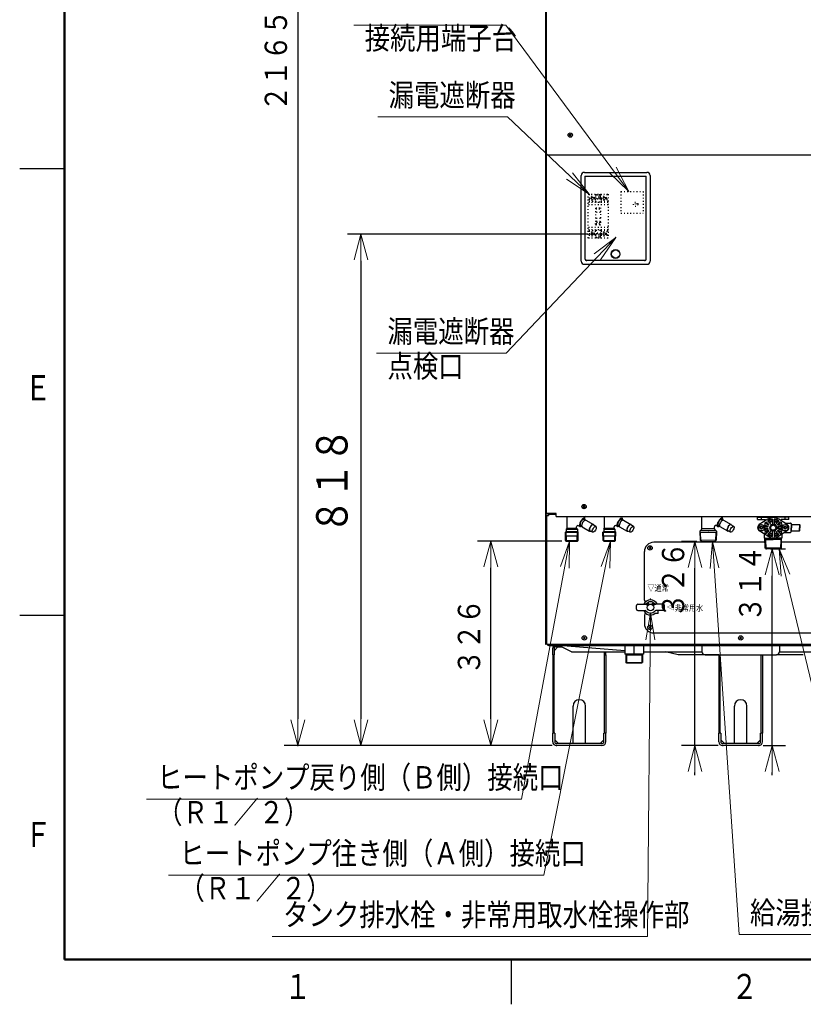
# Model space of a CAD drawing. Extents: x 0 to 420, y 0 to 297.
# Drawn here: x 5 to 93, y 5 to 115 of the extents above; entities that cross this region are included whole.
import ezdxf

# ---------------------------------------------------------------- set-up
doc = ezdxf.new("R2010")
doc.units = 0
doc.linetypes.add('DOT', pattern=[0.25, 0, -0.25])
doc.layers.get('0').update_dxf_attribs({"linetype": 'CONTINUOUS'})
for name, color, linetype in [('DD0', 4, 'CONTINUOUS'), ('M1', 2, 'CONTINUOUS'), ('M80', 7, 'CONTINUOUS')]:
    doc.layers.add(name, color=color, linetype=linetype)
doc.styles.get("Standard").update_dxf_attribs({"font": 'txt', "bigfont": 'BIGFONT'})
doc.dimstyles.new('LEADSTYL', dxfattribs={"dimtxt": 3, "dimasz": 3, "dimexe": 0.18, "dimexo": 0.0625, "dimgap": 1, "dimtad": 0, "dimtih": 1, "dimtoh": 1, "dimdec": 4, "dimzin": 0, "dimdsep": 46, "dimtxsty": 'STANDARD', "dimblk1": 'OPEN', "dimblk2": 'OPEN', "dimsah": 1, "dimcen": 0.09, "dimadec": 0, "dimazin": 0, "dimtfac": 1, "dimtdec": 4, "dimtofl": 0, "dimtmove": 0, "dimatfit": 3, "dimfxl": 1, "dimtolj": 1, "dimtzin": 0, "dimarcsym": 0})
doc.dimstyles.get("Standard").update_dxf_attribs({"dimtxt": 3.5, "dimasz": 3, "dimexe": 1.5, "dimexo": 0.5, "dimgap": 1.5, "dimtad": 3, "dimtih": 1, "dimtoh": 1, "dimdsep": 46, "dimtxsty": 'STANDARD', "dimblk1": 'OPEN', "dimblk2": 'OPEN', "dimsah": 1, "dimcen": 0.09, "dimadec": 0, "dimazin": 0, "dimtfac": 1, "dimtdec": 4, "dimtofl": 0, "dimtmove": 0, "dimatfit": 3, "dimfxl": 1, "dimtolj": 1, "dimtzin": 0, "dimlwd": 13, "dimlwe": 13, "dimarcsym": 0})

# ---------------------------------------------------------------- blocks, each defined once
blk = doc.blocks.new('_OPEN')
at = {"color": 0, "lineweight": 13}
for p, q in [((0, 0), (-1, 0)), ((-0.965926, 0.258819), (0, 0)), ((0, 0), (-0.965926, -0.258819))]:
    blk.add_line(p, q, dxfattribs=at)
blk = doc.blocks.new('*D0')
for p in [(82.192543, 185.504425), (36.117451, 33.954689), (65.085167, 33.954689)]:
    blk.add_point(p)
at = {"layer": 'DD0', "linetype": 'CONTINUOUS'}
for p, q in [((81.692543, 185.504425), (34.617451, 185.504425)), ((36.117451, 182.504425), (36.117451, 36.954689)), ((64.585167, 33.954689), (34.617451, 33.954689))]:
    blk.add_line(p, q, dxfattribs=at)
at = {"layer": 'DD0', "xscale": 3, "yscale": 3}
for p, rotation in [((36.117451, 185.504425), 90), ((36.117451, 33.954689), 270)]:
    blk.add_blockref('_OPEN', p, dxfattribs=dict(at, rotation=rotation))
at = {"layer": 'DD0', "width": 0.833333}
blk.add_text('２１６５', height=2.5, rotation=90.000003, dxfattribs=at).set_placement((34.91745, 104.937887))
blk = doc.blocks.new('*D2')
for p in [(57.734692, 56.844822), (66.167671, 56.844822), (65.085167, 33.954689)]:
    blk.add_point(p)
at = {"layer": 'DD0', "linetype": 'CONTINUOUS'}
for p, q in [((65.667671, 56.844822), (56.234692, 56.844818)), ((57.734692, 36.954689), (57.734692, 53.844818))]:
    blk.add_line(p, q, dxfattribs=at)
at = {"layer": 'DD0', "xscale": 3, "yscale": 3}
for p, rotation in [((57.734692, 56.844818), 90), ((57.734692, 33.954689), 270)]:
    blk.add_blockref('_OPEN', p, dxfattribs=dict(at, rotation=rotation))
at = {"layer": 'DD0', "width": 0.833333}
blk.add_text('３２６', height=2.5, rotation=90.000003, dxfattribs=at).set_placement((56.534691, 41.858087))
blk = doc.blocks.new('*D34')
for p in [(80.573143, 56.795818), (81.288017, 56.795818), (83.676544, 33.954689)]:
    blk.add_point(p)
at = {"layer": 'DD0', "linetype": 'CONTINUOUS'}
for p, q in [((80.788017, 56.795818), (79.073143, 56.795818)), ((80.573143, 33.954689), (80.573143, 53.795818)), ((83.176544, 33.954689), (79.073143, 33.954689)), ((80.573143, 30.654689), (80.573143, 30.954689))]:
    blk.add_line(p, q, dxfattribs=at)
at = {"layer": 'DD0', "xscale": 3, "yscale": 3, "rotation": 90}
for p in [(80.573143, 56.795818), (80.573143, 33.954689)]:
    blk.add_blockref('_OPEN', p, dxfattribs=at)
at = {"layer": 'DD0', "width": 0.833333}
blk.add_text('\u3000\u3000\u3000\u3000３２６', height=2.5, rotation=90.000003, dxfattribs=at).set_placement((79.373146, 36.833585))
blk = doc.blocks.new('*D35')
for p in [(88.52774, 55.955818), (89.208115, 55.955818), (87.708542, 33.954689)]:
    blk.add_point(p)
at = {"layer": 'DD0', "linetype": 'CONTINUOUS'}
for p, q in [((89.02774, 55.955818), (90.708115, 55.955818)), ((89.208115, 33.954689), (89.208115, 52.955818)), ((88.208542, 33.954689), (90.708115, 33.954689)), ((89.208115, 30.654689), (89.208115, 30.954689))]:
    blk.add_line(p, q, dxfattribs=at)
at = {"layer": 'DD0', "xscale": 3, "yscale": 3, "rotation": 90}
for p in [(89.208115, 55.955818), (89.208115, 33.954689)]:
    blk.add_blockref('_OPEN', p, dxfattribs=at)
at = {"layer": 'DD0', "width": 0.833333}
blk.add_text('\u3000\u3000\u3000\u3000３１４', height=2.5, rotation=90.000003, dxfattribs=at).set_placement((88.008118, 36.413587))
blk = doc.blocks.new('*D38')
for p in [(43.191406, 91.200401), (69.067694, 91.200401), (65.085168, 33.954689)]:
    blk.add_point(p)
at = {"layer": 'DD0', "linetype": 'CONTINUOUS'}
for p, q in [((68.567696, 91.200401), (41.691406, 91.200401)), ((43.191406, 88.200401), (43.191406, 36.954689)), ((64.585167, 33.954689), (41.691406, 33.954689))]:
    blk.add_line(p, q, dxfattribs=at)
at = {"layer": 'DD0', "xscale": 3, "yscale": 3}
for p, rotation in [((43.191406, 91.200401), 90), ((43.191406, 33.954689), 270)]:
    blk.add_blockref('_OPEN', p, dxfattribs=dict(at, rotation=rotation))
at = {"layer": 'DD0', "width": 0.833333}
blk.add_text('８１８', height=3.5, rotation=90.000003, dxfattribs=at).set_placement((41.691406, 57.619212))

msp = doc.modelspace()

# ---------------------------------------------------------------- linework, layer by layer
at = {"layer": 'M1', "linetype": 'CONTINUOUS', "lineweight": 25}
for p, q in [((63.852544, 184.104432), (63.852544, 45.294755)), ((63.922544, 184.104432), (63.922544, 59.924817)), ((66.721489, 102.380217), (66.513599, 102.172327)), ((66.513599, 102.380217), (66.721489, 102.172327)), ((63.922544, 99.957872), (63.922544, 59.924817)), ((107.385544, 100.034872), (63.999544, 100.034872)), ((68.192827, 98.098481), (75.192827, 98.098481)), ((67.842827, 88.158481), (67.842827, 97.748481)), ((68.262827, 97.678481), (68.262827, 88.438481)), ((68.262827, 97.678481), (75.122827, 97.678481)), ((68.280327, 97.608481), (68.262827, 97.608481)), ((68.280327, 97.258481), (68.262827, 97.258481)), ((75.122827, 97.608481), (75.105327, 97.608481)), ((75.122827, 97.258481), (75.105327, 97.258481)), ((75.122827, 88.438481), (75.122827, 97.678481)), ((75.542827, 97.748481), (75.542827, 88.158481)), ((74.912827, 88.228481), (68.472827, 88.228481)), ((69.277827, 88.228481), (69.277827, 88.263481)), ((69.627827, 88.228481), (69.627827, 88.263481)), ((73.757827, 88.228481), (73.757827, 88.263481)), ((74.107827, 88.228481), (74.107827, 88.263481)), ((68.192827, 87.808481), (75.192827, 87.808481)), ((68.261489, 60.798762), (68.053599, 60.590872)), ((68.053599, 60.798762), (68.261489, 60.590872)), ((63.852544, 59.924817), (63.922544, 59.924817)), ((63.894544, 59.924817), (63.894544, 45.294755)), ((65.042544, 59.924817), (63.922544, 59.924817)), ((65.042544, 59.924817), (63.922544, 59.924817)), ((65.042544, 59.574817), (65.042544, 59.924817)), ((65.042544, 59.574817), (65.042544, 59.924817)), ((65.042544, 59.574817), (106.342544, 59.574817)), ((65.042544, 59.574817), (106.342544, 59.574817)), ((87.582739, 59.525817), (89.332739, 59.525817)), ((87.582739, 59.245817), (87.582739, 59.525817)), ((88.002739, 59.245817), (88.002739, 59.525817)), ((88.457739, 59.525817), (88.457739, 59.574817)), ((91.082739, 59.525817), (89.332739, 59.525817)), ((90.277739, 59.574817), (90.277739, 59.525817)), ((90.662739, 59.245817), (90.662739, 59.525817)), ((91.082739, 59.245817), (91.082739, 59.525817)), ((81.352602, 58.204597), (81.352602, 59.455817)), ((82.752602, 58.204597), (82.752602, 58.44814)), ((83.116347, 58.480619), (82.962602, 58.569383)), ((83.191247, 58.61035), (83.318128, 58.537095)), ((83.363434, 58.459206), (84.206311, 57.972571)), ((83.566447, 59.260215), (83.693328, 59.18696)), ((83.783434, 59.186668), (84.626311, 58.700033)), ((84.914629, 58.481842), (84.603911, 58.661235)), ((87.582739, 59.245817), (88.457739, 59.245817)), ((87.958287, 58.398817), (87.64068, 58.398817)), ((88.719088, 59.293595), (87.77616, 58.689458)), ((87.960739, 58.503817), (88.044739, 58.503817)), ((87.960739, 58.411417), (87.960739, 58.503817)), ((88.044739, 58.503817), (88.044739, 58.411417)), ((88.364799, 58.398817), (88.047191, 58.398817)), ((88.492385, 58.589194), (88.369834, 58.639956)), ((88.395352, 58.878338), (88.536885, 58.969019)), ((88.797254, 58.652332), (88.400839, 58.816532)), ((88.71689, 58.423317), (88.404478, 58.423317)), ((88.457739, 59.126148), (88.457739, 59.245817)), ((88.730284, 58.490653), (88.478664, 58.594877)), ((88.835397, 58.709416), (88.580515, 58.964298)), ((88.732033, 59.060267), (89.129499, 58.662801)), ((89.245239, 59.272844), (89.245239, 58.710742)), ((89.420239, 59.272844), (89.420239, 58.710742)), ((89.933445, 59.060267), (89.53598, 58.662801)), ((89.765679, 58.405817), (89.765679, 58.265817)), ((89.905679, 58.405817), (89.765679, 58.405817)), ((89.830082, 58.709416), (90.084964, 58.964298)), ((89.868225, 58.652332), (90.26464, 58.816532)), ((89.905679, 58.265817), (89.905679, 58.405817)), ((89.935195, 58.490653), (90.295645, 58.639956)), ((90.889318, 58.689458), (89.946391, 59.293595)), ((89.948589, 58.423317), (90.261001, 58.423317)), ((90.007085, 58.423317), (89.948589, 58.423317)), ((90.270127, 58.878338), (90.128594, 58.969019)), ((91.082739, 59.245817), (90.207739, 59.245817)), ((90.207739, 59.245817), (90.207739, 59.126148)), ((90.212788, 58.423317), (90.261001, 58.423317)), ((90.618287, 58.398817), (90.30068, 58.398817)), ((90.620739, 58.411417), (90.620739, 58.503817)), ((90.620739, 58.503817), (90.704739, 58.503817)), ((90.621864, 58.860817), (91.257739, 58.860817)), ((90.704739, 58.503817), (90.704739, 58.411417)), ((91.024799, 58.398817), (90.707191, 58.398817)), ((91.327739, 58.790817), (91.327739, 58.335817)), ((91.327739, 58.615817), (91.349579, 58.615817)), ((91.384579, 58.685817), (91.349579, 58.650817)), ((91.349579, 58.650817), (91.349579, 58.335817)), ((91.384579, 58.685817), (91.384579, 58.335817)), ((91.384579, 58.685817), (92.259579, 58.685817)), ((92.259579, 58.685817), (92.259579, 58.335817)), ((92.294579, 58.650817), (92.259579, 58.685817)), ((92.294579, 58.650817), (92.294579, 58.335817)), ((81.111341, 57.934341), (81.332099, 58.155099)), ((81.111341, 57.934341), (81.143641, 56.935749)), ((81.197817, 58.020817), (82.907387, 58.020817)), ((82.752602, 58.204597), (81.352602, 58.204597)), ((82.993863, 57.934341), (82.773105, 58.155099)), ((82.993863, 57.934341), (82.961563, 56.935749)), ((84.539429, 57.831976), (84.228711, 58.011369)), ((87.958287, 58.272817), (87.64068, 58.272817)), ((88.719088, 57.378039), (87.77616, 57.982176)), ((87.960739, 58.167817), (87.960739, 58.260217)), ((88.044739, 58.167817), (87.960739, 58.167817)), ((88.044739, 58.260217), (88.044739, 58.167817)), ((88.364799, 58.272817), (88.047191, 58.272817)), ((88.352739, 57.145664), (88.352739, 57.61276)), ((88.492385, 58.08244), (88.369834, 58.031678)), ((88.395352, 57.793296), (88.536885, 57.702615)), ((88.797254, 58.019302), (88.400839, 57.855102)), ((88.71689, 58.248317), (88.404478, 58.248317)), ((88.478664, 58.076757), (88.730284, 58.180981)), ((88.835397, 57.962218), (88.580515, 57.707337)), ((88.732033, 57.611367), (89.129499, 58.008833)), ((89.245239, 57.398791), (89.245239, 57.960892)), ((89.420239, 57.960892), (89.420239, 57.398791)), ((89.53598, 58.008833), (89.933445, 57.611367)), ((89.765679, 58.265817), (89.905679, 58.265817)), ((89.830082, 57.962218), (90.084964, 57.707337)), ((90.26464, 57.855102), (89.868225, 58.019302)), ((90.295645, 58.031678), (89.935195, 58.180981)), ((90.889318, 57.982176), (89.946391, 57.378039)), ((89.948589, 58.248317), (90.261001, 58.248317)), ((90.270127, 57.793296), (90.128594, 57.702615)), ((90.618287, 58.272817), (90.30068, 58.272817)), ((90.312739, 57.61276), (90.312739, 57.171717)), ((90.620739, 58.167817), (90.620739, 58.260217)), ((90.704739, 58.167817), (90.620739, 58.167817)), ((90.621864, 57.810817), (91.257739, 57.810817)), ((90.704739, 58.260217), (90.704739, 58.167817)), ((91.024799, 58.272817), (90.707191, 58.272817)), ((91.327739, 57.880817), (91.327739, 58.335817)), ((91.327739, 58.055817), (91.349579, 58.055817)), ((91.349579, 58.020817), (91.349579, 58.335817)), ((91.384579, 57.985817), (91.349579, 58.020817)), ((91.384579, 57.985817), (91.384579, 58.335817)), ((91.384579, 57.985817), (92.259579, 57.985817)), ((92.259579, 57.985817), (92.259579, 58.335817)), ((92.294579, 58.020817), (92.259579, 57.985817)), ((92.294579, 58.020817), (92.294579, 58.335817)), ((81.288014, 56.795817), (81.143641, 56.935749)), ((81.288014, 56.795817), (82.81719, 56.795817)), ((82.81719, 56.795817), (82.961563, 56.935749)), ((88.352739, 57.233317), (88.352739, 57.145664)), ((88.352739, 57.145664), (89.332739, 57.145664)), ((88.387739, 57.145664), (88.390683, 57.145664)), ((88.476678, 57.005817), (88.390683, 57.145664)), ((88.42494, 56.058617), (88.390683, 57.145664)), ((88.395338, 57.005817), (89.332739, 57.005817)), ((88.476678, 57.005817), (88.508904, 55.974653)), ((90.312739, 57.145664), (89.332739, 57.145664)), ((90.270141, 57.005817), (89.332739, 57.005817)), ((90.188801, 57.005817), (90.156575, 55.974653)), ((90.188801, 57.005817), (90.274796, 57.145664)), ((90.240539, 56.058617), (90.274796, 57.145664)), ((90.277739, 57.145664), (90.274796, 57.145664)), ((90.312739, 57.171717), (90.312739, 57.145664)), ((75.646809, 56.1787), (75.438919, 55.970811)), ((75.438919, 56.1787), (75.646809, 55.970811)), ((88.527739, 55.955817), (88.42494, 56.058617)), ((90.240539, 56.058617), (88.42494, 56.058617)), ((90.137739, 55.955817), (88.527739, 55.955817)), ((90.137739, 55.955817), (90.240539, 56.058617)), ((74.023756, 49.200688), (74.023756, 49.620688)), ((74.163756, 49.760688), (75.004787, 49.760688)), ((75.177636, 49.682533), (75.202747, 49.806639)), ((75.301379, 49.707282), (75.177636, 49.682533)), ((75.227496, 49.78189), (75.202747, 49.806639)), ((75.301379, 49.707282), (75.276632, 49.73203)), ((75.406465, 49.823058), (75.376881, 49.886501)), ((75.568445, 50.338188), (75.515542, 50.246557)), ((75.629068, 50.338188), (75.681971, 50.246557)), ((75.791048, 49.823058), (75.820631, 49.886501)), ((75.921512, 49.731396), (75.896764, 49.706648)), ((76.020508, 49.681899), (75.896764, 49.706648)), ((75.995758, 49.805642), (75.971011, 49.780894)), ((75.995758, 49.805642), (76.020508, 49.681899)), ((77.033756, 49.760688), (76.192726, 49.760688)), ((77.173756, 49.200688), (77.173756, 49.620688)), ((74.163756, 49.060688), (75.004787, 49.060688)), ((76.403758, 48.731688), (76.115572, 48.731688)), ((77.033756, 49.060688), (76.192726, 49.060688)), ((76.438758, 48.889748), (76.438758, 49.060688)), ((76.438758, 48.766688), (76.438758, 49.060688)), ((75.646809, 47.2887), (75.438919, 47.080811)), ((75.438919, 47.2887), (75.646809, 47.080811)), ((63.852544, 45.294755), (63.894544, 45.294755)), ((63.957544, 46.204689), (63.957544, 45.434689)), ((68.296489, 46.098634), (68.088599, 45.890745)), ((68.088599, 46.098634), (68.296489, 45.890745)), ((85.796489, 46.098634), (85.588599, 45.890745)), ((85.588599, 46.098634), (85.796489, 45.890745)), ((64.237544, 45.154689), (107.147544, 45.154689)), ((64.651168, 44.104689), (64.651168, 44.853689)), ((64.651168, 44.104689), (64.651168, 35.354689)), ((64.651168, 44.104689), (64.812168, 44.104689)), ((65.232168, 44.993689), (64.812168, 44.573689)), ((64.812168, 44.853689), (64.812168, 44.104689)), ((64.812168, 35.354689), (64.812168, 44.104689)), ((64.952168, 45.154689), (65.344561, 45.154689)), ((65.673133, 44.993689), (64.952168, 44.993689)), ((65.232168, 44.993689), (65.673133, 44.993689)), ((66.773133, 44.454689), (65.344561, 45.154689)), ((72.721852, 44.543351), (65.352913, 45.154881)), ((66.773133, 44.454689), (72.721852, 44.454689)), ((70.440168, 44.104689), (70.440168, 44.454689)), ((70.440168, 35.354689), (70.440168, 44.104689)), ((70.440168, 44.104689), (70.601168, 44.104689)), ((70.601168, 44.104689), (70.601168, 44.454689)), ((70.601168, 44.104689), (70.601168, 35.354689)), ((72.721852, 45.168689), (72.721852, 44.174689)), ((74.821852, 44.174689), (72.721852, 44.174689)), ((72.83069, 44.174689), (72.85452, 43.264689)), ((72.83069, 44.174689), (72.902548, 44.104689)), ((72.902548, 44.104689), (74.641156, 44.104689)), ((72.902548, 44.104689), (72.926376, 43.194689)), ((73.771852, 44.174689), (73.771852, 45.168689)), ((74.641156, 44.104689), (74.617326, 43.194689)), ((74.713013, 44.174689), (74.641156, 44.104689)), ((74.713013, 44.174689), (74.689183, 43.264689)), ((74.821852, 45.168689), (74.821852, 44.174689)), ((74.821852, 44.454689), (81.352544, 44.454689)), ((78.68565, 44.104689), (77.28565, 44.454689)), ((83.242544, 44.104689), (78.68565, 44.104689)), ((81.352544, 45.154689), (90.032544, 45.154689)), ((81.352544, 45.154689), (81.352544, 44.454689)), ((81.702544, 44.104689), (89.682544, 44.104689)), ((83.242544, 44.104689), (83.242544, 35.354689)), ((83.403544, 35.354689), (83.403544, 44.104689)), ((87.981544, 35.354689), (87.981544, 44.104689)), ((88.142544, 44.104689), (88.142544, 35.354689)), ((92.69917, 44.104689), (89.682544, 44.104689)), ((90.032544, 45.154689), (90.032544, 44.454689)), ((90.032544, 44.454689), (104.611955, 44.454689)), ((72.85452, 43.264689), (74.689183, 43.264689)), ((72.926376, 43.194689), (72.85452, 43.264689)), ((72.926376, 43.194689), (74.617326, 43.194689)), ((74.617326, 43.194689), (74.689183, 43.264689)), ((66.926168, 34.178689), (66.926168, 38.378689)), ((68.326168, 34.178689), (68.326168, 38.378689)), ((84.992544, 34.178689), (84.992544, 38.378689)), ((86.392544, 34.178689), (86.392544, 38.378689)), ((64.875168, 35.354689), (64.651168, 35.354689)), ((64.651168, 34.388689), (64.651168, 35.354689)), ((64.875168, 35.354689), (64.875168, 34.388689)), ((70.601168, 35.354689), (70.377168, 35.354689)), ((70.377168, 34.388689), (70.377168, 35.354689)), ((70.601168, 34.388689), (70.601168, 35.354689)), ((83.466544, 35.354689), (83.242544, 35.354689)), ((83.242544, 34.388689), (83.242544, 35.354689)), ((83.466544, 35.354689), (83.466544, 34.388689)), ((88.142544, 35.354689), (87.918544, 35.354689)), ((87.918544, 34.388689), (87.918544, 35.354689)), ((88.142544, 34.388689), (88.142544, 35.354689)), ((64.875168, 34.598689), (65.295168, 34.178689)), ((70.167168, 34.178689), (65.085168, 34.178689)), ((66.926168, 34.178689), (65.295168, 34.178689)), ((70.006168, 34.178689), (68.326168, 34.178689)), ((70.377168, 34.598689), (69.957168, 34.178689)), ((83.466544, 34.598689), (83.886544, 34.178689)), ((87.708544, 34.178689), (83.676544, 34.178689)), ((84.992544, 34.178689), (83.886544, 34.178689)), ((87.547544, 34.178689), (86.392544, 34.178689)), ((87.918544, 34.598689), (87.498544, 34.178689)), ((70.167168, 33.954689), (65.085168, 33.954689)), ((87.708544, 33.954689), (83.676544, 33.954689))]:
    msp.add_line(p, q, dxfattribs=at)
at = {"layer": 'M1', "linetype": 'CONTINUOUS', "lineweight": 13}
for p, q in [((68.280327, 97.520981), (68.262827, 97.520981)), ((68.280327, 97.345981), (68.262827, 97.345981)), ((68.280327, 97.657481), (68.280327, 88.473481)), ((75.105327, 97.657481), (68.280327, 97.657481)), ((75.105327, 88.473481), (75.105327, 97.657481)), ((75.105327, 97.520981), (75.122827, 97.520981)), ((75.105327, 97.345981), (75.122827, 97.345981)), ((68.490327, 88.263481), (74.895327, 88.263481)), ((81.110826, 57.950817), (81.196541, 57.810817)), ((81.115201, 57.810817), (82.990003, 57.810817)), ((81.196541, 57.810817), (81.227522, 56.854448)), ((82.908663, 57.810817), (82.877682, 56.854448)), ((82.908663, 57.810817), (82.994378, 57.950817)), ((81.143639, 56.935817), (82.961565, 56.935817))]:
    msp.add_line(p, q, dxfattribs=at)
at = {"layer": 'M1', "color": 253, "linetype": 'DOT', "lineweight": 25}
for p, q in [((72.287854, 95.960401), (74.779854, 95.960401)), ((72.287854, 95.960401), (72.287854, 93.545401)), ((74.779854, 95.960401), (74.779854, 93.545401)), ((68.612694, 90.745401), (68.612694, 95.645401)), ((68.612694, 95.645401), (70.852694, 95.645401)), ((69.522694, 94.840401), (68.612694, 94.840401)), ((68.738694, 95.645401), (68.738694, 95.287396)), ((68.738694, 95.093406), (68.738694, 94.840401)), ((69.025694, 95.232401), (68.826321, 95.232401)), ((69.025694, 95.148401), (68.826321, 95.148401)), ((69.109694, 95.309401), (69.025694, 95.309401)), ((69.025694, 95.309401), (69.025694, 95.232401)), ((69.025694, 95.148401), (69.025694, 95.071401)), ((69.109694, 95.071401), (69.025694, 95.071401)), ((69.109694, 95.309401), (69.109694, 95.232401)), ((69.309067, 95.232401), (69.109694, 95.232401)), ((69.109694, 95.148401), (69.109694, 95.071401)), ((69.309067, 95.148401), (69.109694, 95.148401)), ((69.396694, 95.645401), (69.396694, 95.287396)), ((70.068694, 95.113401), (69.396694, 95.113401)), ((69.396694, 95.093406), (69.396694, 94.840401)), ((69.522694, 95.550604), (69.522694, 95.645401)), ((69.522694, 94.735401), (69.522694, 95.180199)), ((69.836639, 95.469346), (69.62875, 95.261456)), ((69.836639, 95.261456), (69.62875, 95.469346)), ((69.942694, 95.550604), (69.942694, 95.645401)), ((69.942694, 94.735401), (69.942694, 95.180199)), ((70.852694, 94.840401), (69.942694, 94.840401)), ((70.068694, 95.645401), (70.068694, 95.287396)), ((70.068694, 95.093406), (70.068694, 94.840401)), ((70.355694, 95.232401), (70.156321, 95.232401)), ((70.355694, 95.148401), (70.156321, 95.148401)), ((70.439694, 95.309401), (70.355694, 95.309401)), ((70.355694, 95.309401), (70.355694, 95.232401)), ((70.355694, 95.148401), (70.355694, 95.071401)), ((70.439694, 95.071401), (70.355694, 95.071401)), ((70.439694, 95.309401), (70.439694, 95.232401)), ((70.639067, 95.232401), (70.439694, 95.232401)), ((70.439694, 95.148401), (70.439694, 95.071401)), ((70.639067, 95.148401), (70.439694, 95.148401)), ((70.726694, 95.645401), (70.726694, 95.287396)), ((70.726694, 95.093406), (70.726694, 94.840401)), ((70.852694, 95.645401), (70.852694, 90.745401)), ((70.852694, 94.735401), (68.612694, 94.735401)), ((70.852694, 94.455401), (68.612694, 94.455401)), ((69.473694, 92.950401), (69.473694, 94.140401)), ((69.473694, 94.140401), (69.991694, 94.140401)), ((69.473694, 94.000401), (69.991694, 94.000401)), ((69.991694, 94.140401), (69.991694, 92.950401)), ((73.82891, 94.629346), (74.036799, 94.421456)), ((74.036799, 94.629346), (73.82891, 94.421456)), ((69.452694, 92.285401), (69.452694, 92.565401)), ((69.991694, 93.615401), (69.473694, 93.615401)), ((69.991694, 92.950401), (69.473694, 92.950401)), ((69.522694, 92.635401), (69.942694, 92.635401)), ((70.012694, 92.565401), (70.012694, 92.285401)), ((72.287854, 93.545401), (74.779854, 93.545401)), ((70.852694, 91.935401), (68.612694, 91.935401)), ((70.852694, 91.655401), (68.612694, 91.655401)), ((69.522694, 91.550401), (68.612694, 91.550401)), ((68.738694, 91.550401), (68.738694, 91.297396)), ((69.396694, 91.550401), (69.396694, 91.297396)), ((69.942694, 92.215401), (69.522694, 92.215401)), ((69.522694, 91.655401), (69.522694, 91.210604)), ((69.564694, 92.327401), (69.564694, 92.523401)), ((69.564694, 92.523401), (69.900694, 92.523401)), ((69.900694, 92.327401), (69.564694, 92.327401)), ((69.900694, 92.523401), (69.900694, 92.327401)), ((69.942694, 91.655401), (69.942694, 91.210604)), ((70.852694, 91.550401), (69.942694, 91.550401)), ((70.068694, 91.550401), (70.068694, 91.297396)), ((70.726694, 91.550401), (70.726694, 91.297396)), ((70.852694, 90.745401), (68.612694, 90.745401)), ((68.738694, 91.103406), (68.738694, 90.745401)), ((69.025694, 91.242401), (68.826321, 91.242401)), ((69.025694, 91.158401), (68.826321, 91.158401)), ((69.109694, 91.319401), (69.025694, 91.319401)), ((69.025694, 91.319401), (69.025694, 91.242401)), ((69.025694, 91.158401), (69.025694, 91.081401)), ((69.109694, 91.081401), (69.025694, 91.081401)), ((69.109694, 91.319401), (69.109694, 91.242401)), ((69.309067, 91.242401), (69.109694, 91.242401)), ((69.109694, 91.158401), (69.109694, 91.081401)), ((69.309067, 91.158401), (69.109694, 91.158401)), ((70.068694, 91.277401), (69.396694, 91.277401)), ((69.396694, 91.103406), (69.396694, 90.745401)), ((69.522694, 90.840199), (69.522694, 90.745401)), ((69.836639, 90.921456), (69.62875, 91.129346)), ((69.836639, 91.129346), (69.62875, 90.921456)), ((69.942694, 90.840199), (69.942694, 90.745401)), ((70.068694, 91.103406), (70.068694, 90.745401)), ((70.355694, 91.242401), (70.156321, 91.242401)), ((70.355694, 91.158401), (70.156321, 91.158401)), ((70.439694, 91.319401), (70.355694, 91.319401)), ((70.355694, 91.319401), (70.355694, 91.242401)), ((70.355694, 91.158401), (70.355694, 91.081401)), ((70.439694, 91.081401), (70.355694, 91.081401)), ((70.439694, 91.319401), (70.439694, 91.242401)), ((70.639067, 91.242401), (70.439694, 91.242401)), ((70.639067, 91.158401), (70.439694, 91.158401)), ((70.439694, 91.158401), (70.439694, 91.081401)), ((70.726694, 91.103406), (70.726694, 90.745401))]:
    msp.add_line(p, q, dxfattribs=at)
at = {"layer": 'M1', "color": 2, "linetype": 'CONTINUOUS', "lineweight": 25}
for p, q in [((63.957544, 59.714817), (64.167544, 59.714817)), ((63.957544, 59.714817), (63.957544, 45.294755)), ((64.132544, 59.854817), (65.042544, 59.854817)), ((64.167544, 59.854817), (64.167544, 59.714817)), ((63.957544, 45.294755), (107.427544, 45.294755))]:
    msp.add_line(p, q, dxfattribs=at)
at = {"layer": 'M1', "color": 34, "linetype": 'CONTINUOUS', "lineweight": 25}
for p, q in [((66.257482, 58.270034), (66.257482, 59.455817)), ((67.327044, 58.270034), (67.327044, 58.438356)), ((67.690788, 58.470836), (67.537044, 58.5596)), ((67.765688, 58.600566), (67.892569, 58.527311)), ((67.937876, 58.449423), (68.780752, 57.962788)), ((68.140888, 59.250432), (68.267769, 59.177177)), ((68.357876, 59.176884), (69.200752, 58.690249)), ((69.48907, 58.472058), (69.178352, 58.651451)), ((70.457482, 58.270034), (70.457482, 59.455817)), ((71.527044, 58.270034), (71.527044, 58.438356)), ((71.890788, 58.470836), (71.737044, 58.5596)), ((71.965688, 58.600566), (72.092569, 58.527311)), ((72.137876, 58.449423), (72.980752, 57.962788)), ((72.340888, 59.250432), (72.467769, 59.177177)), ((72.557876, 59.176884), (73.400752, 58.690249)), ((73.68907, 58.472058), (73.378352, 58.651451)), ((66.067044, 57.824812), (66.162263, 57.920033)), ((66.067056, 57.824822), (67.517482, 57.824812)), ((66.095489, 56.914787), (66.067056, 57.824822)), ((66.079829, 57.416022), (67.504705, 57.416013)), ((66.179055, 56.844821), (66.148436, 57.824821)), ((66.162263, 58.174813), (66.257482, 58.270034)), ((66.162263, 58.174821), (67.422263, 58.174813)), ((66.162263, 58.174821), (66.162263, 57.920033)), ((66.162263, 57.920033), (67.422263, 57.920033)), ((66.257482, 58.270034), (67.327044, 58.270034)), ((67.422263, 58.174813), (67.327044, 58.270034)), ((67.405471, 56.844813), (67.436103, 57.824813)), ((67.422263, 58.174813), (67.422263, 57.920033)), ((67.517482, 57.824812), (67.422263, 57.920033)), ((67.489038, 56.914778), (67.517482, 57.824812)), ((69.11387, 57.822193), (68.803152, 58.001586)), ((70.267044, 57.824812), (70.362263, 57.920033)), ((70.267056, 57.824822), (71.717482, 57.824812)), ((70.295489, 56.914787), (70.267056, 57.824822)), ((70.279829, 57.416022), (71.704705, 57.416013)), ((70.379055, 56.844821), (70.348436, 57.824821)), ((70.362263, 58.174813), (70.457482, 58.270034)), ((70.362263, 58.174821), (71.622263, 58.174813)), ((70.362263, 58.174821), (70.362263, 57.920033)), ((70.362263, 57.920033), (71.622263, 57.920033)), ((70.457482, 58.270034), (71.527044, 58.270034)), ((71.622263, 58.174813), (71.527044, 58.270034)), ((71.605472, 56.844813), (71.636103, 57.824813)), ((71.622263, 58.174813), (71.622263, 57.920033)), ((71.717482, 57.824812), (71.622263, 57.920033)), ((71.689038, 56.914778), (71.717482, 57.824812)), ((73.31387, 57.822193), (73.003152, 58.001586)), ((66.095489, 56.914787), (67.489038, 56.914778)), ((66.095489, 56.914787), (66.167675, 56.844821)), ((66.167675, 56.844821), (67.416851, 56.844813)), ((67.489038, 56.914778), (67.416851, 56.844813)), ((70.295489, 56.914787), (71.689038, 56.914778)), ((70.295489, 56.914787), (70.367675, 56.844821)), ((70.367675, 56.844821), (71.616851, 56.844813)), ((71.689038, 56.914778), (71.616851, 56.844813))]:
    msp.add_line(p, q, dxfattribs=at)
at = {"layer": 'M1', "color": 7, "linetype": 'CONTINUOUS', "lineweight": 25}
for p, q in [((88.474575, 56.704858), (75.962864, 56.704858)), ((100.602544, 56.704858), (90.330904, 56.704858)), ((74.912864, 50.236688), (74.912864, 55.654858)), ((74.912864, 48.556688), (74.912864, 47.604755)), ((75.962864, 46.554755), (100.602544, 46.554755))]:
    msp.add_line(p, q, dxfattribs=at)
at = {"layer": 'M1', "linetype": 'CONTINUOUS', "lineweight": 25}
for centre, radius in [((66.617544, 102.276272), 0.245), ((68.157544, 60.694817), 0.245), ((68.157544, 60.694817), 0.21), ((88.002739, 58.335817), 0.3675), ((89.332739, 58.335817), 0.385), ((89.332739, 58.335817), 0.28), ((90.662739, 58.335817), 0.3675), ((75.542864, 56.074755), 0.245), ((75.598756, 49.410688), 0.3675), ((75.598756, 49.410688), 0.3605), ((75.542864, 47.184755), 0.245), ((68.192544, 45.994689), 0.245), ((85.692544, 45.994689), 0.245)]:
    msp.add_circle(centre, radius, dxfattribs=at)
at = {"layer": 'M1', "color": 253, "linetype": 'DOT', "lineweight": 25}
for centre in [(69.067694, 95.190401), (69.732694, 95.365401), (70.397694, 95.190401), (73.932854, 94.525401), (69.067694, 91.200401), (69.732694, 91.025401), (70.397694, 91.200401)]:
    msp.add_circle(centre, 0.245, dxfattribs=at)
at = {"layer": 'M1', "color": 253, "linetype": 'CONTINUOUS', "lineweight": 25}
for radius in [0.49, 0.455]:
    msp.add_circle((71.692827, 88.963481), radius, dxfattribs=at)
at = {"layer": 'M1', "linetype": 'CONTINUOUS', "lineweight": 13}
msp.add_circle((75.598756, 49.410688), 0.385, dxfattribs=at)
at = {"layer": 'M1', "linetype": 'CONTINUOUS', "lineweight": 25}
for centre, radius, start, end in [((63.999544, 99.957872), 0.077, 90, 180), ((68.192827, 97.748481), 0.35, 90, 180), ((75.192827, 97.748481), 0.35, 0, 90), ((68.192827, 88.158481), 0.35, 180, 270), ((68.472827, 88.438481), 0.21, 180, 270), ((74.912827, 88.438481), 0.21, 270, 360), ((75.192827, 88.158481), 0.35, 270, 360), ((81.212602, 59.455817), 0.14, 0, 58.211669), ((83.76885, 59.465347), 0.14, 121.590517, 220.566765), ((82.892602, 58.44814), 0.14, 60, 180), ((88.002739, 58.335817), 0.42, 122.647817, 237.352183), ((87.637748, 58.458317), 0.035, 270, 283.729276), ((87.927139, 58.411417), 0.0336, 337.975687, 360), ((88.078339, 58.411417), 0.0336, 180, 202.024313), ((88.351082, 58.594686), 0.049, 67.5, 216.61769), ((88.002739, 58.335817), 0.385, 16.957763, 36.61769), ((88.404478, 58.458317), 0.035, 196.957763, 270), ((88.414233, 58.848868), 0.035, 122.647817, 247.5), ((89.332739, 58.335817), 0.8925, 163.126271, 174.373729), ((88.555767, 58.939549), 0.035, 45, 122.647817), ((89.332739, 58.335817), 0.8925, 140.626271, 151.873729), ((89.332739, 58.335817), 0.7525, 164.177405, 173.322595), ((89.332739, 58.335817), 0.665, 165.060843, 172.439157), ((89.332739, 58.335817), 0.7525, 141.677405, 150.822595), ((88.71689, 58.458317), 0.035, 270, 427.5), ((89.332739, 58.335817), 1.1375, 90, 122.647817), ((88.756782, 59.085015), 0.035, 127.551809, 225), ((89.332739, 58.335817), 0.98, 97.448191, 127.551809), ((89.332739, 58.335817), 0.665, 142.560843, 149.939157), ((89.332739, 58.335817), 0.8925, 95.626271, 129.373729), ((88.810648, 58.684668), 0.035, 247.5, 405), ((89.332739, 58.335817), 0.7525, 96.677405, 128.322595), ((89.332739, 58.335817), 0.665, 97.560843, 127.439157), ((89.210239, 59.272844), 0.035, 0, 97.448191), ((89.332739, 58.335817), 1.1375, 57.352183, 90), ((89.455239, 59.272844), 0.035, 82.551809, 180), ((89.332739, 58.335817), 0.8925, 50.626271, 84.373729), ((89.332739, 58.335817), 0.7525, 51.677405, 83.322595), ((89.332739, 58.335817), 0.665, 52.560843, 82.439157), ((89.332739, 58.335817), 0.98, 52.448191, 82.551809), ((89.854831, 58.684668), 0.035, 135, 292.5), ((89.332739, 58.335817), 0.665, 30.060843, 37.439157), ((89.948589, 58.458317), 0.035, 112.5, 270), ((89.332739, 58.335817), 0.7525, 29.177405, 38.322595), ((89.908697, 59.085015), 0.035, 315, 412.448191), ((89.332739, 58.335817), 0.665, 7.560843, 14.939157), ((89.332739, 58.335817), 0.8925, 28.126271, 39.373729), ((89.332739, 58.335817), 0.7525, 6.677405, 15.822595), ((90.109712, 58.939549), 0.035, 57.352183, 135), ((89.332739, 58.335817), 0.8925, 5.626271, 16.873729), ((90.261001, 58.458317), 0.035, 270, 343.042237), ((90.251246, 58.848868), 0.035, 292.5, 417.352183), ((90.662739, 58.335817), 0.385, 143.38231, 163.042237), ((90.314397, 58.594686), 0.049, 323.38231, 472.5), ((90.297748, 58.458317), 0.035, 270, 283.729276), ((90.587139, 58.411417), 0.0336, 337.975687, 360), ((90.738339, 58.411417), 0.0336, 180, 202.024313), ((90.662739, 58.335817), 0.42, 302.647817, 417.352183), ((91.257739, 58.790817), 0.07, 0, 90), ((81.282602, 58.204597), 0.07, 315, 360), ((82.822602, 58.204597), 0.07, 180, 225), ((87.637748, 58.213317), 0.035, 76.270724, 90), ((87.927139, 58.260217), 0.0336, 0, 22.024313), ((88.078339, 58.260217), 0.0336, 157.975687, 180), ((88.351082, 58.076948), 0.049, 143.38231, 292.5), ((88.002739, 58.335817), 0.385, 323.38231, 343.042237), ((88.404478, 58.213317), 0.035, 90, 163.042237), ((88.414233, 57.822766), 0.035, 112.5, 237.352183), ((89.332739, 58.335817), 0.8925, 185.626271, 196.873729), ((88.555767, 57.732085), 0.035, 237.352183, 315), ((89.332739, 58.335817), 0.8925, 208.126271, 219.373729), ((89.332739, 58.335817), 0.665, 187.560843, 194.939157), ((89.332739, 58.335817), 0.7525, 209.177405, 218.322595), ((88.71689, 58.213317), 0.035, 292.5, 450), ((89.332739, 58.335817), 1.1375, 237.352183, 270), ((88.756782, 57.586619), 0.035, 135, 232.448191), ((89.332739, 58.335817), 0.98, 232.448191, 262.551809), ((89.332739, 58.335817), 0.665, 210.060843, 217.439157), ((89.332739, 58.335817), 0.8925, 230.626271, 264.373729), ((88.810648, 57.986967), 0.035, 315, 472.5), ((89.332739, 58.335817), 0.7525, 231.677405, 263.322595), ((89.332739, 58.335817), 0.665, 232.560843, 262.439157), ((89.332739, 58.335817), 0.8925, 256.79097, 264.373729), ((89.210239, 57.398791), 0.035, 262.551809, 360), ((89.332739, 58.335817), 1.1375, 270, 302.647817), ((89.332739, 58.335817), 0.665, 277.560843, 307.439157), ((89.332739, 58.335817), 0.7525, 276.677405, 308.322595), ((89.332739, 58.335817), 0.8925, 275.626271, 309.373729), ((89.455239, 57.398791), 0.035, 180, 277.448191), ((89.332739, 58.335817), 0.98, 277.448191, 307.551809), ((89.332739, 58.335817), 0.98, 277.448191, 288.843641), ((89.854831, 57.986967), 0.035, 67.5, 225), ((89.332739, 58.335817), 0.665, 322.560843, 329.939157), ((89.948589, 58.213317), 0.035, 90, 247.5), ((89.332739, 58.335817), 0.7525, 321.677405, 330.822595), ((89.908697, 57.586619), 0.035, 307.551809, 405), ((89.332739, 58.335817), 0.665, 345.060843, 352.439157), ((89.332739, 58.335817), 0.8925, 320.626271, 331.873729), ((89.332739, 58.335817), 0.7525, 344.177405, 353.322595), ((90.109712, 57.732085), 0.035, 225, 302.647817), ((89.332739, 58.335817), 0.8925, 343.126271, 354.373729), ((90.261001, 58.213317), 0.035, 16.957763, 90), ((90.251246, 57.822766), 0.035, 302.647817, 427.5), ((90.662739, 58.335817), 0.385, 196.957763, 216.61769), ((90.314397, 58.076948), 0.049, 247.5, 396.61769), ((90.297748, 58.213317), 0.035, 76.270724, 90), ((90.587139, 58.260217), 0.0336, 0, 22.024313), ((90.738339, 58.260217), 0.0336, 157.975687, 180), ((91.257739, 57.880817), 0.07, 270, 360), ((74.163756, 49.620688), 0.14, 90, 180), ((75.598756, 49.410688), 0.84, 24.624318, 155.37568), ((75.004787, 49.900688), 0.14, 270, 320.4788), ((75.598756, 49.410688), 0.63, 39.521196, 140.4788), ((75.598756, 49.410688), 0.525, 115.00001, 135.00464), ((75.598756, 49.410688), 0.455, 115.00001, 135.0697), ((75.598756, 49.410688), 0.455, 112.5, 112.61983), ((75.598756, 50.320688), 0.035, 30, 150), ((75.598756, 49.410688), 0.455, 44.817586, 64.999929), ((75.598756, 49.410688), 0.525, 44.841908, 64.999938), ((76.192726, 49.900688), 0.14, 219.52119, 270), ((77.033756, 49.620688), 0.14, 0, 90), ((74.163756, 49.200688), 0.14, 180, 270), ((75.598756, 49.410688), 0.84, 204.62431, 304.6059), ((75.004787, 48.920688), 0.14, 39.521196, 90), ((75.598756, 49.410688), 0.63, 219.52119, 320.4788), ((76.115572, 48.661688), 0.07, 90, 124.6059), ((76.192726, 48.920688), 0.14, 90, 140.4788), ((76.403758, 48.766688), 0.035, 270, 360), ((77.033756, 49.200688), 0.14, 270, 360), ((64.237544, 45.434689), 0.28, 209.984396, 270), ((64.952168, 44.853689), 0.301, 90, 180), ((64.952168, 44.853689), 0.14, 90, 180), ((81.702544, 44.454689), 0.35, 180, 270), ((89.682544, 44.454689), 0.35, 270, 360), ((67.626168, 38.378689), 0.7, 0, 180), ((85.692544, 38.378689), 0.7, 0, 180), ((65.085168, 34.388689), 0.434, 180, 270), ((65.085168, 34.388689), 0.21, 180, 270), ((70.167168, 34.388689), 0.21, 270, 360), ((70.167168, 34.388689), 0.434, 270, 360), ((83.676544, 34.388689), 0.434, 180, 270), ((83.676544, 34.388689), 0.21, 180, 270), ((87.708544, 34.388689), 0.21, 270, 360), ((87.708544, 34.388689), 0.434, 270, 360)]:
    msp.add_arc(centre, radius, start, end, dxfattribs=at)
at = {"layer": 'M1', "color": 253, "linetype": 'DOT', "lineweight": 25}
for centre, radius, start, end in [((69.067694, 95.190401), 0.343, 163.573579, 196.426421), ((69.067694, 95.190401), 0.343, -16.426421, 16.426421), ((69.732694, 95.365401), 0.28, 138.590378, 221.409622), ((69.732694, 95.365401), 0.28, 318.590378, 401.409622), ((70.397694, 95.190401), 0.343, 163.573579, 196.426421), ((70.397694, 95.190401), 0.343, -16.426421, 16.426421), ((69.522694, 92.565401), 0.07, 90, 180), ((69.942694, 92.565401), 0.07, 0, 90), ((69.522694, 92.285401), 0.07, 180, 270), ((69.942694, 92.285401), 0.07, -90, 0), ((69.067694, 91.200401), 0.343, 163.573579, 196.426421), ((69.067694, 91.200401), 0.343, -16.426421, 16.426421), ((69.732694, 91.025401), 0.28, 138.590378, 221.409622), ((69.732694, 91.025401), 0.28, -41.409622, 41.409622), ((70.397694, 91.200401), 0.343, 163.573579, 196.426421), ((70.397694, 91.200401), 0.343, -16.426421, 16.426421)]:
    msp.add_arc(centre, radius, start, end, dxfattribs=at)
at = {"layer": 'M1', "linetype": 'CONTINUOUS', "lineweight": 13}
for centre, start, end in [((68.490327, 88.473481), 180, 270), ((74.895327, 88.473481), 270, 360)]:
    msp.add_arc(centre, 0.21, start, end, dxfattribs=at)
at = {"layer": 'M1', "color": 2, "linetype": 'CONTINUOUS', "lineweight": 25}
msp.add_arc((64.132544, 60.029817), 0.175, 216.869898, 270, dxfattribs=at)
at = {"layer": 'M1', "color": 34, "linetype": 'CONTINUOUS', "lineweight": 25}
for centre, start, end in [((66.117482, 59.455817), 0, 41.363714), ((68.343292, 59.455563), 121.590517, 220.566765), ((70.317482, 59.455817), 0, 58.211669), ((72.543292, 59.455563), 121.590517, 220.566765), ((67.467044, 58.438356), 60, 180), ((71.667044, 58.438356), 60, 180)]:
    msp.add_arc(centre, 0.14, start, end, dxfattribs=at)
at = {"layer": 'M1', "color": 7, "linetype": 'CONTINUOUS', "lineweight": 25}
for centre, radius, start, end in [((75.962864, 55.654858), 1.05, 90, 180), ((75.122864, 50.236688), 0.21, 180, 248.084601), ((75.122864, 48.556688), 0.21, 105.087589, 180), ((75.962864, 47.604755), 1.05, 180, 270)]:
    msp.add_arc(centre, radius, start, end, dxfattribs=at)
at = {"layer": 'M1', "color": 34, "linetype": 'CONTINUOUS', "lineweight": 25}
for centre, major_axis, start_param, end_param in [((67.953288, 58.925499), (0.2625, 0.454663), 5.5205497468, 3.904228214), ((67.953288, 58.925499), (0.1876, 0.324933), 0, 3.1415926536), ((68.147876, 58.813154), (0.21, 0.363731), 0, 3.1415926536), ((68.990752, 58.326519), (0.21, 0.363731), 5.8170977092, 3.6076802516), ((68.990752, 58.326519), (0.1876, 0.324933), 0, 3.1415926536), ((72.153288, 58.925499), (0.2625, 0.454663), 5.5205497468, 3.904228214), ((72.153288, 58.925499), (0.1876, 0.324933), 0, 3.1415926536), ((72.347876, 58.813154), (0.21, 0.363731), 0, 3.1415926536), ((73.190752, 58.326519), (0.21, 0.363731), 5.8170977092, 3.6076802516), ((73.190752, 58.326519), (0.1876, 0.324933), 0, 3.1415926536)]:
    msp.add_ellipse(centre, major_axis=major_axis, ratio=0.414214, start_param=start_param, end_param=end_param, dxfattribs=at)
for centre in [(69.30147, 58.147126), (73.50147, 58.147126)]:
    msp.add_ellipse(centre, major_axis=(0.1876, 0.324933), ratio=0.414214, dxfattribs=at)
at = {"layer": 'M1', "linetype": 'CONTINUOUS', "lineweight": 25}
for centre, major_axis, start_param, end_param in [((83.378847, 58.935282), (0.2625, 0.454663), 5.5205497468, 3.904228214), ((83.378847, 58.935282), (0.1876, 0.324933), 0, 3.1415926536), ((83.573434, 58.822937), (0.21, 0.363731), 0, 3.1415926536), ((84.416311, 58.336302), (0.21, 0.363731), 5.8170977092, 3.6076802516), ((84.416311, 58.336302), (0.1876, 0.324933), 0, 3.1415926536)]:
    msp.add_ellipse(centre, major_axis=major_axis, ratio=0.414214, start_param=start_param, end_param=end_param, dxfattribs=at)
msp.add_ellipse((84.727029, 58.156909), major_axis=(0.1876, 0.324933), ratio=0.414214, dxfattribs=at)
at = {"layer": 'M1', "linetype": 'CONTINUOUS', "lineweight": 13}
for p in [(71.712366, 90.828042), (66.792267, 57.416017), (70.992267, 57.416017), (82.052602, 57.810817), (89.332739, 56.058617)]:
    msp.add_point(p, dxfattribs=at)
at = {"layer": 'M1', "color": 2, "linetype": 'CONTINUOUS', "lineweight": 13}
msp.add_point((75.598756, 48.780688), dxfattribs=at)
at = {"layer": 'M80', "linetype": 'CONTINUOUS', "lineweight": 50}
for p, q in [((10, 287), (10, 10)), ((10, 10), (410, 10))]:
    msp.add_line(p, q, dxfattribs=at)
at = {"layer": 'M80', "linetype": 'CONTINUOUS', "lineweight": 25}
for p, q in [((10, 98.5), (5, 98.5)), ((10, 48.499989), (5, 48.499989)), ((59.999985, 9.999982), (59.999985, 4.999982))]:
    msp.add_line(p, q, dxfattribs=at)

# ---------------------------------------------------------------- texts
at = {"layer": 'DD0', "width": 0.833333}
for s, p in [('接続用端子台', (43.612909, 111.868881)), ('漏電遮断器', (46.288542, 105.502792)), ('漏電遮断器', (46.159277, 79.062645)), ('点検口', (46.159277, 75.162643)), ('ヒートポンプ戻り側（Ｂ側）接続口', (20.384512, 29.148319)), ('（Ｒ１／２）', (20.384512, 25.24832)), ('ヒートポンプ往き側（Ａ側）接続口', (22.870252, 20.655424)), ('（Ｒ１／２）', (22.870252, 16.755424)), ('タンク排水栓・非常用取水栓操作部', (34.481588, 13.783837)), ('給湯接続口（Ｒ３／４）', (86.725408, 14.006765))]:
    msp.add_text(s, height=2.5, dxfattribs=at).set_placement(p)
at = {"layer": 'M1', "color": 7, "width": 0.833333}
for s, p in [('▽通常', (75.251317, 51.244659)), ('非常用水', (78.306927, 49.004639))]:
    msp.add_text(s, height=0.7, dxfattribs=at).set_placement(p)
at = {"layer": 'M1', "color": 7, "text_generation_flag": 4, "width": 0.833333}
msp.add_text('▽', height=0.7, rotation=-270.000001, dxfattribs=at).set_placement((77.502585, 49.062973))
at = {"layer": 'M80', "width": 0.795068}
for s, p in [('Ｅ', (5.536911, 72.599983)), ('Ｆ', (5.536911, 22.599976)), ('１', (34.601898, 5.6)), ('２', (84.601898, 5.6))]:
    msp.add_text(s, height=2.8, dxfattribs=at).set_placement(p)

# ---------------------------------------------------------------- dimensions: what is measured, and where the dimension line sits
at = {"layer": 'DD0', "color": 4}
for base, p1, p2, text, override, picture, middle in [((36.117451, 33.954689), (82.192543, 185.504425), (65.085167, 33.954689), '２１６５', {"dimtxt": 2.5, "dimexe": 1.499998, "dimexo": 0.500001, "dimtih": 1, "dimtoh": 1, "dimtmove": 2, "dimlwd": 13, "dimlwe": 13}, '*D0', (33.667451, 109.729553)), ((43.191406, 91.200401), (65.085168, 33.954689), (69.067694, 91.200401), '８１８', {"dimtxt": 0, "dimexe": 1.499999, "dimexo": 0.499999, "dimtih": 1, "dimtoh": 1, "dimtmove": 2, "dimlwd": 13, "dimlwe": 13}, '*D38', (42.691406, 62.577545)), ((57.734692, 56.844822), (65.085167, 33.954689), (66.167671, 56.844822), '３２６', {"dimtxt": 2.5, "dimexe": 1.5, "dimexo": 0.500001, "dimtih": 1, "dimtoh": 1, "dimtmove": 2, "dimlwd": 13, "dimlwe": 13}, '*D2', (55.284692, 45.399753)), ((80.573143, 56.795818), (83.676544, 33.954689), (81.288017, 56.795818), '\u3000\u3000\u3000\u3000３２６', {"dimtxt": 2.5, "dimexe": 1.500003, "dimexo": 0.499997, "dimtih": 1, "dimtoh": 1, "dimtmove": 2, "dimlwd": 13, "dimlwe": 13}, '*D34', (78.123143, 45.375252)), ((89.208115, 55.955818), (87.708542, 33.954689), (88.52774, 55.955818), '\u3000\u3000\u3000\u3000３１４', {"dimtxt": 2.5, "dimexe": 1.499999, "dimexo": 0.499998, "dimtih": 1, "dimtoh": 1, "dimtmove": 2, "dimlwd": 13, "dimlwe": 13}, '*D35', (86.758115, 44.955253))]:
    dim = msp.add_linear_dim(base=base, p1=p1, p2=p2, angle=90, text=text, dimstyle='STANDARD', override=override, dxfattribs=at)
    dim.commit()
    dim.dimension.update_dxf_attribs({"geometry": picture, "text_midpoint": middle, "dimtype": 160, "text_rotation": 90.000002})

# ---------------------------------------------------------------- leaders
at = {"layer": 'DD0'}
for points in [[(73.156296, 95.960403), (59.404575, 114.568886), (42.404575, 114.568886)], [(68.725883, 95.645401), (59.580208, 104.302795), (45.080208, 104.302795)], [(71.712364, 90.828041), (59.450943, 77.862648), (44.950943, 77.862648)], [(66.542137, 56.844818), (61.176178, 27.948318), (19.176178, 27.948318)], [(71.133904, 56.844814), (63.661919, 19.455423), (21.661919, 19.455423)], [(82.546936, 56.795818), (85.517075, 12.806766), (115.017075, 12.806766)], [(90.009193, 55.955818), (99.238243, 17.456545), (128.738235, 17.456545)], [(75.598755, 48.780689), (75.273254, 12.583838), (33.273254, 12.583838)]]:
    msp.add_leader(points, dimstyle='LEADSTYL', override={"dimldrblk": 'OPEN', "dimlwd": 13, "dimlwe": 13}, dxfattribs=at)

doc.saveas('drawing.dxf')
